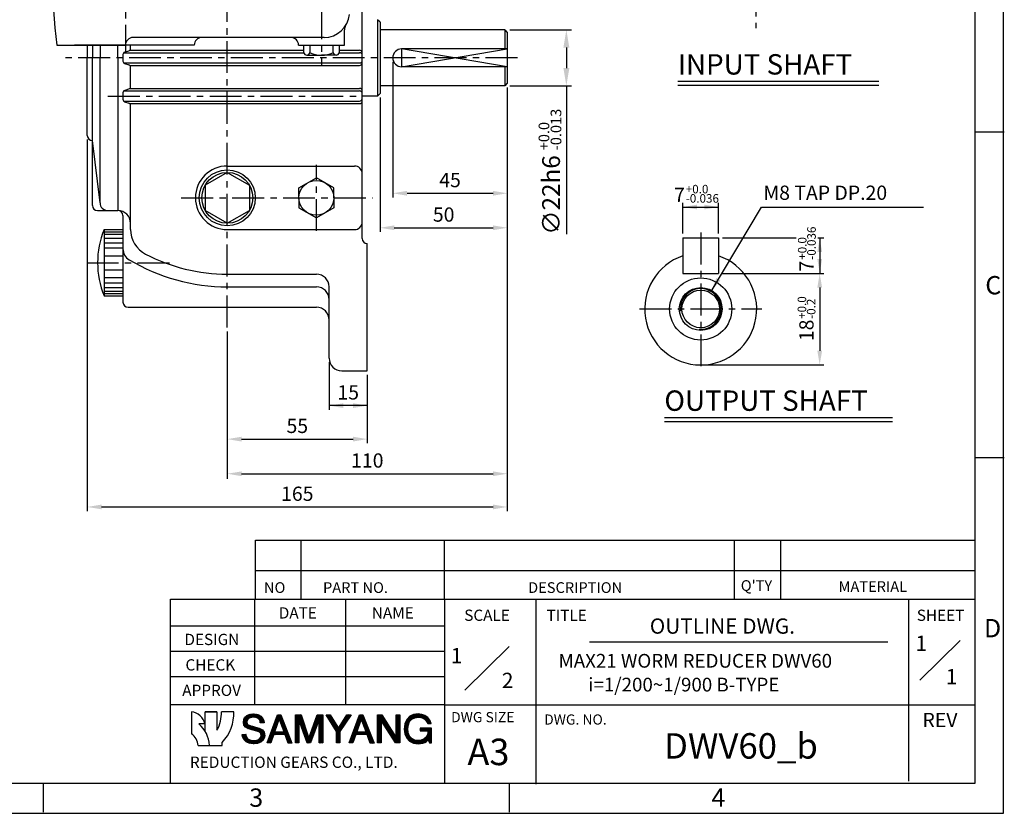
# Model space of a CAD drawing. Extents: x 0 to 378, y 0 to 268.
# Drawn here: x 184 to 378, y 0 to 156 of the extents above; entities that cross this region are included whole.
import ezdxf

# ---------------------------------------------------------------- set-up
doc = ezdxf.new("R2010")
doc.units = 0
doc.header["$LTSCALE"] = 5
doc.linetypes.add('CENTER', pattern=[2, 1.25, -0.25, 0.25, -0.25])
doc.layers.get('0').update_dxf_attribs({"color": 3, "linetype": 'CONTINUOUS'})
for name, color, linetype in [('CENTER', 1, 'CENTER'), ('DIM', 2, 'CONTINUOUS'), ('OUTLINE', 5, 'CONTINUOUS'), ('TEXT', 4, 'CONTINUOUS'), ('THIN', 2, 'CONTINUOUS')]:
    doc.layers.add(name, color=color, linetype=linetype)
doc.styles.add('ROMANS', font='romans.shx')

msp = doc.modelspace()

# ---------------------------------------------------------------- hatches: boundary and pattern name
at = {"layer": 'OUTLINE'}
h = msp.add_hatch(dxfattribs=at)
h.set_pattern_fill('ANSI37', color=256, style=0)
h.set_pattern_definition([(45, (-16.76126, -9.92524), (-0.08838835, 0.08838835), []), (135, (-16.76126, -9.92524), (-0.08838835, -0.08838835), [])])
h.paths.add_polyline_path([(231.51, 19.19), (230.92, 19.5), (230.08, 19.61), (229.29, 19.52), (228.74, 19.28), (228.33, 18.9), (228.16, 18.5), (228.09, 18.01), (228.2, 17.4), (228.5, 17), (228.95, 16.72), (230.91, 16.17), (231.25, 16.02), (231.48, 15.75), (231.55, 15.32), (231.47, 14.96), (231.25, 14.69), (230.9, 14.5), (230.5, 14.39), (230.03, 14.36), (229.54, 14.42), (229.13, 14.59), (228.84, 14.87), (228.64, 15.19), (228.59, 15.59), (227.85, 15.59), (227.92, 15.11), (228.17, 14.58), (228.61, 14.15), (229.21, 13.84), (230.07, 13.73), (230.88, 13.82), (231.53, 14.07), (231.96, 14.45), (232.17, 14.86), (232.26, 15.3), (232.13, 16.03), (231.82, 16.48), (231.32, 16.77), (229.36, 17.34), (229.03, 17.47), (228.83, 17.68), (228.74, 17.96), (228.83, 18.36), (229.04, 18.64), (229.33, 18.81), (229.65, 18.91), (230.01, 18.95), (230.14, 18.95), (230.61, 18.89), (230.97, 18.71), (231.22, 18.46), (231.36, 18.19), (231.4, 17.86), (232.13, 17.84), (232.08, 18.33), (231.86, 18.8)])
h.paths.add_polyline_path([(235.38, 19.42), (234.78, 19.42), (232.73, 13.89), (233.45, 13.89)])
h.paths.add_polyline_path([(236.08, 16.07), (234.21, 16.07), (234.03, 15.54), (236.27, 15.54)])
h.paths.add_polyline_path([(235.43, 19.42), (235.38, 19.42), (235.11, 18.62), (236.06, 16.07), (236.08, 16.07), (236.87, 13.88), (237.61, 13.88)])
h.paths.add_polyline_path([(239, 19.43), (238.29, 19.43), (238.29, 13.89), (239, 13.89)])
h.paths.add_polyline_path([(239.4, 19.43), (239, 19.43), (239, 18.47), (240.6, 13.89), (241.26, 13.89), (242.97, 18.52), (242.97, 19.42), (242.58, 19.42), (240.93, 14.82)])
h.paths.add_polyline_path([(243.7, 19.42), (242.97, 19.42), (242.97, 13.89), (243.7, 13.89)])
h.paths.add_polyline_path([(245.15, 19.43), (244.34, 19.43), (246.4, 16.13), (246.4, 13.89), (247.05, 13.89), (247.05, 16.12), (249.22, 19.43), (248.42, 19.43), (246.73, 16.81)])
h.paths.add_polyline_path([(251.24, 18.63), (251.24, 18.62), (251.52, 19.42), (250.92, 19.42), (248.86, 13.89), (249.59, 13.89), (250.17, 15.54), (250.35, 16.07), (250.34, 16.07)])
h.paths.add_polyline_path([(252.21, 16.07), (250.35, 16.07), (250.17, 15.54), (252.4, 15.54)])
h.paths.add_polyline_path([(251.57, 19.42), (251.52, 19.42), (251.24, 18.62), (252.2, 16.07), (252.21, 16.07), (253, 13.88), (253.75, 13.88)])
h.paths.add_polyline_path([(255.16, 19.43), (254.43, 19.43), (254.43, 13.89), (255.16, 13.89)])
h.paths.add_polyline_path([(255.29, 19.43), (255.16, 19.43), (255.16, 18.3), (257.94, 13.89), (258.77, 13.89)])
h.paths.add_polyline_path([(258.79, 19.43), (258.06, 19.43), (258.06, 15.02), (258.77, 13.89), (258.79, 13.89)])
h.paths.add_polyline_path([(260.48, 17.47), (260.74, 18.1), (261.17, 18.58), (261.75, 18.86), (262.41, 18.94), (262.91, 18.89), (263.39, 18.74), (263.77, 18.48), (264.06, 18.13), (264.28, 17.71), (264.97, 17.71), (264.7, 18.4), (264.3, 18.91), (263.74, 19.31), (263.12, 19.52), (262.38, 19.62), (261.49, 19.49), (260.75, 19.13), (260.19, 18.52), (259.81, 17.66), (259.69, 16.62), (259.81, 15.66), (260.18, 14.82), (260.74, 14.22), (261.5, 13.84), (262.42, 13.72), (262.87, 13.76), (263.32, 13.86), (263.72, 14.01), (264.06, 14.2), (264.39, 14.5), (264.66, 13.9), (265.05, 13.9), (265.05, 16.79), (262.81, 16.79), (262.81, 16.26), (264.39, 16.26), (264.26, 15.58), (263.98, 15.06), (263.58, 14.68), (263.03, 14.43), (262.41, 14.35), (261.73, 14.44), (261.16, 14.75), (260.73, 15.22), (260.46, 15.87), (260.37, 16.64)])

# ---------------------------------------------------------------- linework, layer by layer
for p, q in [((251.42, 113), (251.42, 191)), ((254.42, 156), (254.42, 141)), ((254.92, 155.5), (254.42, 156)), ((254.92, 155.5), (254.92, 141.5)), ((247.92, 151), (247.92, 154.03)), ((279.42, 154), (254.92, 154)), ((279.42, 154), (279.42, 150.25)), ((279.42, 154), (279.92, 153.5)), ((279.92, 153.5), (279.92, 143.5)), ((191.42, 151), (204.92, 151)), ((218.42, 151), (194.92, 151)), ((197.42, 151), (197.42, 148.5)), ((198.42, 151), (198.42, 148.5)), ((199.92, 151), (199.92, 148.5)), ((203.42, 148.5), (203.42, 151)), ((203.42, 148.5), (203.42, 151)), ((205.92, 150.36), (205.92, 151)), ((243.92, 152.5), (206.42, 152.5)), ((238.92, 151), (247.92, 151)), ((239.91, 151), (239.91, 149.52)), ((241.16, 151), (241.16, 149.52)), ((245.67, 151), (245.67, 149.52)), ((246.92, 151), (246.92, 149.52)), ((204.42, 149.14), (204.42, 147.86)), ((204.57, 149.5), (239.92, 149.5)), ((204.76, 149.61), (205.57, 149.88)), ((205.76, 150), (239.91, 150)), ((240.54, 149.02), (241.16, 149.02)), ((241.16, 149.02), (243.42, 149.02)), ((245.67, 149.02), (243.42, 149.02)), ((246.29, 149.02), (245.67, 149.02)), ((246.91, 149.5), (250.92, 149.5)), ((246.92, 150), (250.92, 150)), ((279.92, 150.25), (259.17, 150.25)), ((197.42, 133.25), (197.42, 148.5)), ((198.42, 119.5), (198.42, 148.5)), ((199.92, 120), (199.92, 148.5)), ((203.42, 148.5), (203.42, 118.5)), ((203.42, 148.5), (203.42, 118.5)), ((204.57, 147.5), (250.92, 147.5)), ((204.76, 147.38), (205.57, 147.11)), ((205.76, 147), (250.92, 147)), ((205.92, 142.86), (205.92, 146.64)), ((279.92, 146.75), (259.17, 146.75)), ((279.42, 146.75), (279.42, 143)), ((279.92, 143.5), (279.42, 143)), ((313.42, 143.94), (352.91, 143.94)), ((204.42, 141.64), (204.42, 140.36)), ((204.57, 142), (250.92, 142)), ((204.76, 142.11), (205.57, 142.38)), ((205.76, 142.5), (250.92, 142.5)), ((254.92, 141.5), (254.42, 141)), ((279.42, 143), (254.92, 143)), ((204.57, 140), (250.92, 140)), ((204.76, 139.88), (205.57, 139.61)), ((205.76, 139.5), (250.92, 139.5)), ((254.42, 141), (251.42, 141)), ((205.92, 114.8), (205.92, 139.14)), ((199.92, 120), (198.42, 132.25)), ((224.92, 126), (220.59, 123.5)), ((224.92, 127.25), (249.92, 127.25)), ((224.92, 127.25), (249.92, 127.25)), ((224.92, 126), (229.25, 123.5)), ((238.99, 122.97), (242.42, 124.95)), ((245.84, 122.97), (242.42, 124.95)), ((220.59, 123.5), (220.59, 118.5)), ((229.25, 123.5), (229.25, 118.5)), ((238.99, 121), (238.99, 122.97)), ((245.84, 121), (245.84, 122.97)), ((238.99, 121), (238.99, 119.02)), ((245.84, 121), (245.84, 119.02)), ((199.42, 118.5), (203.42, 118.5)), ((224.92, 116), (220.59, 118.5)), ((224.92, 116), (229.25, 118.5)), ((238.99, 119.02), (242.42, 117.04)), ((245.84, 119.02), (242.42, 117.04)), ((204.42, 117.5), (204.42, 110.98)), ((200.72, 114.75), (204.42, 114.75)), ((200.72, 114.75), (200.72, 101.75)), ((200.72, 114.29), (204.42, 114.29)), ((224.92, 114.75), (249.92, 114.75)), ((200.72, 113.84), (204.42, 113.84)), ((200.72, 113.08), (204.42, 113.08)), ((200.72, 112.18), (204.42, 112.18)), ((314.41, 113.16), (314.41, 106.16)), ((314.41, 113.16), (321.41, 113.16)), ((321.41, 113.16), (321.41, 106.16)), ((200.72, 111.17), (204.42, 111.17)), ((204.42, 110.98), (204.42, 100.5)), ((252.42, 87), (252.42, 112)), ((252.42, 112), (252.42, 112)), ((200.72, 109.61), (204.42, 109.61)), ((200.72, 106.88), (204.42, 106.88)), ((200.72, 105.32), (204.42, 105.32)), ((224.92, 106), (242.42, 106)), ((314.41, 106.16), (321.41, 106.16)), ((200.72, 104.31), (204.42, 104.31)), ((200.72, 103.41), (204.42, 103.41)), ((200.72, 102.65), (204.42, 102.65)), ((224.92, 103.5), (242.42, 103.5)), ((244.92, 89.5), (244.92, 103.5)), ((200.72, 102.2), (204.42, 102.2)), ((200.72, 101.75), (204.42, 101.75)), ((205.42, 99.5), (242.42, 99.5)), ((247.42, 87), (252.42, 87)), ((310.77, 77.87), (355.56, 77.87))]:
    msp.add_line(p, q)
for centre, radius in [((224.92, 121), 5.5), ((224.92, 121), 5), ((242.42, 121), 3.43), ((317.91, 99.16), 6.1), ((317.91, 99.16), 4.2), ((317.91, 99.16), 3.7)]:
    msp.add_circle(centre, radius)
for centre, radius, start, end in [((442.75, 178.5), 252.83, 180, 186.2443), ((243.92, 157.5), 5, 270, 354.5494), ((249.42, 154.03), 1.5, 147.7895, 180), ((206.42, 151), 1.5, 90, 180), ((219.92, 151), 1.5, 90, 180), ((237.42, 151), 1.5, 0, 90), ((204.92, 149.14), 0.5, 108.4349, 180), ((205.42, 150.36), 0.5, 288.4349, 0), ((240.54, 149.67), 0.643, 193.2742, 346.7258), ((243.42, 154.39), 5.37, 245.1935, 270), ((243.42, 154.39), 5.37, 270, 294.8065), ((246.29, 149.67), 0.643, 193.2742, 346.7258), ((250.92, 149.5), 0.5, 0, 90), ((250.92, 149), 0.5, 0, 90), ((259.17, 148.5), 1.75, 90, 270), ((204.92, 147.86), 0.5, 180, 251.5651), ((205.42, 146.64), 0.5, 0, 71.5651), ((250.92, 148), 0.5, 270, 0), ((250.92, 147.5), 0.5, 270, 0), ((204.92, 141.64), 0.5, 108.4349, 180), ((205.42, 142.86), 0.5, 288.4349, 0), ((250.92, 142), 0.5, 0, 90), ((250.92, 141.5), 0.5, 0, 90), ((204.92, 140.36), 0.5, 180, 251.5651), ((205.42, 139.14), 0.5, 0, 71.5651), ((250.92, 140.5), 0.5, 270, 0), ((250.92, 140), 0.5, 270, 0), ((198.42, 133.25), 1, 180, 270), ((224.92, 121), 6.25, 90, 270), ((249.92, 125.75), 1.5, 0, 90), ((201.42, 120), 1.5, 180, 270), ((199.42, 119.5), 1, 180, 270), ((203.42, 116), 2.5, 0, 90), ((203.42, 117.5), 1, 0, 90), ((249.92, 116.25), 1.5, 270, 0), ((216.69, 108.25), 17.25, 157.859, 202.141), ((211.42, 114.8), 5.5, 180, 242.5136), ((252.42, 113), 1, 180, 270), ((206.92, 110.98), 2.5, 180, 239.0503), ((224.92, 141), 37.5, 239.0503, 270), ((224.92, 140.75), 34.75, 242.5136, 270), ((317.91, 99.16), 11, 108.553, 71.447), ((242.42, 103.5), 2.5, 360, 90), ((242.42, 101), 2.5, 360, 90), ((205.42, 100.5), 1, 180, 270), ((242.42, 97), 2.5, 360, 90), ((247.42, 89.5), 2.5, 180, 270)]:
    msp.add_arc(centre, radius, start, end)
at = {"layer": 'CENTER'}
for p, q in [((204.92, 225), (204.92, 149.5)), ((224.92, 95.55), (224.92, 206.5)), ((328.76, 185.36), (328.76, 154.36)), ((243.42, 158.43), (243.42, 147.07)), ((281.89, 148.5), (192.02, 148.5)), ((201.46, 141), (251.42, 141)), ((242.42, 114.5), (242.42, 127.5)), ((215.89, 121), (253.43, 121)), ((317.91, 114.16), (317.91, 87.16)), ((197.31, 108.25), (214.8, 108.25)), ((305.91, 99.16), (329.91, 99.16))]:
    msp.add_line(p, q, dxfattribs=at)
at = {"layer": 'DIM'}
for p, q in [((280.42, 154), (292.52, 154)), ((291.52, 150.5), (291.52, 146.5)), ((257.42, 147.7), (257.42, 121.09)), ((279.92, 142.7), (279.92, 121.09)), ((280.42, 143), (292.52, 143)), ((291.52, 143), (291.52, 113.89)), ((254.92, 140.7), (254.92, 114.31)), ((197.42, 132.45), (197.42, 59.46)), ((260.22, 121.89), (277.12, 121.89)), ((279.92, 121.09), (279.92, 114.31)), ((314.41, 113.96), (314.41, 119.99)), ((321.41, 113.96), (321.41, 119.99)), ((314.41, 119.19), (321.41, 119.19)), ((329.82, 119.19), (361.64, 119.19)), ((257.72, 115.11), (277.12, 115.11)), ((279.92, 114.31), (279.92, 59.46)), ((322.21, 113.16), (336.63, 113.16)), ((340.91, 113.16), (342.08, 113.16)), ((341.28, 113.16), (341.28, 106.16)), ((322.21, 106.16), (342.08, 106.16)), ((341.28, 103.36), (341.28, 90.96)), ((224.92, 94.75), (224.92, 65.81)), ((244.92, 88.7), (244.92, 79.37)), ((318.71, 88.16), (342.08, 88.16)), ((252.42, 86.2), (252.42, 79.37)), ((252.42, 80.17), (244.92, 80.17)), ((252.42, 79.37), (252.42, 72.79)), ((227.72, 73.59), (249.62, 73.59)), ((227.72, 66.79), (277.12, 66.79)), ((200.22, 60.26), (277.12, 60.26))]:
    msp.add_line(p, q, dxfattribs=at)
for points in [[(292.11, 150.5), (290.94, 150.5), (291.52, 154)], [(292.11, 146.5), (290.94, 146.5), (291.52, 143)], [(260.22, 122.36), (260.22, 121.42), (257.42, 121.89)], [(277.12, 122.36), (277.12, 121.42), (279.92, 121.89)], [(317.21, 118.72), (317.21, 119.66), (314.41, 119.19)], [(318.61, 118.72), (318.61, 119.66), (321.41, 119.19)], [(257.72, 115.58), (257.72, 114.64), (254.92, 115.11)], [(277.12, 115.58), (277.12, 114.64), (279.92, 115.11)], [(341.75, 110.36), (340.82, 110.36), (341.28, 113.16)], [(341.75, 108.96), (340.82, 108.96), (341.28, 106.16)], [(320.98, 105.25), (321.79, 104.77), (319.95, 102.6)], [(340.82, 103.36), (341.75, 103.36), (341.28, 106.16)], [(340.82, 90.96), (341.75, 90.96), (341.28, 88.16)], [(247.72, 79.71), (247.72, 80.64), (244.92, 80.17)], [(249.62, 79.71), (249.62, 80.64), (252.42, 80.17)], [(227.72, 74.06), (227.72, 73.12), (224.92, 73.59)], [(249.62, 74.06), (249.62, 73.12), (252.42, 73.59)], [(227.72, 67.25), (227.72, 66.32), (224.92, 66.79)], [(277.12, 67.25), (277.12, 66.32), (279.92, 66.79)], [(200.22, 60.73), (200.22, 59.8), (197.42, 60.26)], [(277.12, 60.73), (277.12, 59.8), (279.92, 60.26)]]:
    msp.add_solid(points, dxfattribs=at)
at = {"layer": 'OUTLINE'}
for p, q in [((371.77, 261.96), (371.77, 5.96)), ((213.77, 42.14), (267.62, 42.14)), ((213.78, 5.96), (213.77, 42.14)), ((213.77, 42.14), (371.77, 42.14)), ((217.9, 20.03), (217.9, 15.67)), ((220.54, 20.03), (222.89, 20.03)), ((222.89, 20.03), (220.54, 20.03)), ((220.54, 16.31), (220.54, 20.03)), ((222.89, 20.03), (222.89, 16.4)), ((226.18, 20.03), (223.8, 20.03)), ((228.74, 19.28), (229.29, 19.52)), ((229.29, 19.52), (230.08, 19.61)), ((230.08, 19.61), (230.92, 19.5)), ((230.92, 19.5), (231.51, 19.19)), ((232.73, 13.89), (234.78, 19.42)), ((235.38, 19.42), (233.45, 13.89)), ((234.78, 19.42), (235.43, 19.42)), ((235.43, 19.42), (237.61, 13.88)), ((238.29, 13.89), (238.29, 19.43)), ((238.29, 19.43), (239.4, 19.43)), ((239, 19.43), (239, 13.89)), ((239.4, 19.43), (240.93, 14.82)), ((240.93, 14.82), (242.58, 19.42)), ((242.58, 19.42), (243.7, 19.42)), ((242.97, 13.89), (242.97, 19.42)), ((243.7, 19.42), (243.7, 13.89)), ((244.34, 19.43), (245.15, 19.43)), ((246.4, 16.13), (244.34, 19.43)), ((245.15, 19.43), (246.73, 16.81)), ((246.73, 16.81), (248.42, 19.43)), ((249.22, 19.43), (247.05, 16.12)), ((248.42, 19.43), (249.22, 19.43)), ((248.86, 13.89), (250.92, 19.42)), ((248.86, 13.89), (250.92, 19.42)), ((251.52, 19.42), (249.59, 13.89)), ((250.92, 19.42), (251.57, 19.42)), ((250.92, 19.42), (251.57, 19.42)), ((251.57, 19.42), (253.75, 13.88)), ((251.57, 19.42), (253.75, 13.88)), ((254.43, 13.89), (254.43, 19.43)), ((254.43, 19.43), (255.29, 19.43)), ((255.16, 19.43), (255.16, 13.89)), ((255.29, 19.43), (258.77, 13.89)), ((258.06, 15.02), (258.06, 19.43)), ((258.06, 19.43), (258.79, 19.43)), ((258.79, 19.43), (258.79, 13.89)), ((261.49, 19.49), (260.75, 19.13)), ((262.38, 19.62), (261.49, 19.49)), ((263.12, 19.52), (262.38, 19.62)), ((263.74, 19.31), (263.12, 19.52)), ((220.49, 17.64), (219.33, 17.64)), ((228.09, 18.01), (228.16, 18.5)), ((228.2, 17.4), (228.09, 18.01)), ((228.16, 18.5), (228.33, 18.9)), ((228.33, 18.9), (228.74, 19.28)), ((228.83, 18.36), (228.74, 17.96)), ((228.74, 17.96), (228.83, 17.68)), ((229.04, 18.64), (228.83, 18.36)), ((228.83, 17.68), (229.03, 17.47)), ((229.03, 17.47), (229.36, 17.34)), ((229.33, 18.81), (229.04, 18.64)), ((229.65, 18.91), (229.33, 18.81)), ((230.01, 18.95), (229.65, 18.91)), ((230.14, 18.95), (230.01, 18.95)), ((230.61, 18.89), (230.14, 18.95)), ((230.97, 18.71), (230.61, 18.89)), ((231.22, 18.46), (230.97, 18.71)), ((231.36, 18.19), (231.22, 18.46)), ((231.4, 17.86), (231.36, 18.19)), ((232.13, 17.84), (231.4, 17.86)), ((231.51, 19.19), (231.86, 18.8)), ((231.86, 18.8), (232.08, 18.33)), ((232.08, 18.33), (232.13, 17.84)), ((236.06, 16.07), (235.1, 18.63)), ((240.6, 13.89), (239, 18.47)), ((242.97, 18.52), (241.26, 13.89)), ((251.24, 18.63), (250.34, 16.07)), ((252.2, 16.07), (251.24, 18.63)), ((252.2, 16.07), (251.24, 18.63)), ((257.94, 13.89), (255.16, 18.3)), ((259.81, 17.66), (259.69, 16.62)), ((260.19, 18.52), (259.81, 17.66)), ((260.75, 19.13), (260.19, 18.52)), ((260.37, 16.64), (260.48, 17.47)), ((260.48, 17.47), (260.74, 18.1)), ((260.74, 18.1), (261.17, 18.58)), ((261.17, 18.58), (261.75, 18.86)), ((261.75, 18.86), (262.41, 18.94)), ((262.41, 18.94), (262.91, 18.89)), ((262.91, 18.89), (263.39, 18.74)), ((263.39, 18.74), (263.77, 18.48)), ((264.3, 18.91), (263.74, 19.31)), ((263.77, 18.48), (264.06, 18.13)), ((264.06, 18.13), (264.28, 17.71)), ((264.28, 17.71), (264.97, 17.71)), ((264.7, 18.4), (264.3, 18.91)), ((264.97, 17.71), (264.7, 18.4)), ((227.85, 15.59), (228.59, 15.59)), ((227.92, 15.11), (227.85, 15.59)), ((228.5, 17), (228.2, 17.4)), ((228.95, 16.72), (228.5, 17)), ((228.59, 15.59), (228.64, 15.19)), ((230.91, 16.17), (228.95, 16.72)), ((229.36, 17.34), (231.32, 16.77)), ((231.25, 16.02), (230.91, 16.17)), ((231.48, 15.75), (231.25, 16.02)), ((231.32, 16.77), (231.82, 16.48)), ((231.55, 15.32), (231.48, 15.75)), ((231.82, 16.48), (232.13, 16.03)), ((232.13, 16.03), (232.26, 15.3)), ((236.27, 15.54), (234.03, 15.54)), ((234.21, 16.07), (236.08, 16.07)), ((236.87, 13.88), (236.08, 16.07)), ((246.4, 13.89), (246.4, 16.13)), ((247.05, 16.12), (247.05, 13.89)), ((250.17, 15.54), (249.59, 13.89)), ((252.4, 15.54), (250.17, 15.54)), ((252.4, 15.54), (250.17, 15.54)), ((250.34, 16.07), (252.2, 16.07)), ((250.35, 16.07), (252.21, 16.07)), ((253, 13.88), (252.21, 16.07)), ((253, 13.88), (252.4, 15.54)), ((259.69, 16.62), (259.81, 15.66)), ((259.81, 15.66), (260.18, 14.82)), ((260.46, 15.87), (260.37, 16.64)), ((260.73, 15.22), (260.46, 15.87)), ((262.81, 16.79), (262.81, 16.26)), ((265.05, 16.79), (262.81, 16.79)), ((262.81, 16.26), (264.39, 16.26)), ((264.26, 15.58), (263.98, 15.06)), ((264.39, 16.26), (264.26, 15.58)), ((265.05, 13.9), (265.05, 16.79)), ((223.91, 13.41), (223.92, 14.02)), ((228.17, 14.58), (227.92, 15.11)), ((228.61, 14.15), (228.17, 14.58)), ((229.21, 13.84), (228.61, 14.15)), ((228.64, 15.19), (228.84, 14.87)), ((228.84, 14.87), (229.13, 14.59)), ((229.13, 14.59), (229.54, 14.42)), ((230.07, 13.73), (229.21, 13.84)), ((229.54, 14.42), (230.03, 14.36)), ((230.03, 14.36), (230.5, 14.39)), ((230.88, 13.82), (230.07, 13.73)), ((230.5, 14.39), (230.9, 14.5)), ((231.53, 14.07), (230.88, 13.82)), ((230.9, 14.5), (231.25, 14.69)), ((231.25, 14.69), (231.47, 14.96)), ((231.47, 14.96), (231.55, 15.32)), ((231.96, 14.45), (231.53, 14.07)), ((232.17, 14.86), (231.96, 14.45)), ((232.26, 15.3), (232.17, 14.86)), ((233.45, 13.89), (232.73, 13.89)), ((237.61, 13.88), (236.87, 13.88)), ((239, 13.89), (238.29, 13.89)), ((241.26, 13.89), (240.6, 13.89)), ((243.7, 13.89), (242.97, 13.89)), ((247.05, 13.89), (246.4, 13.89)), ((249.59, 13.89), (248.86, 13.89)), ((249.59, 13.89), (248.86, 13.89)), ((253.75, 13.88), (253, 13.88)), ((253.75, 13.88), (253, 13.88)), ((255.16, 13.89), (254.43, 13.89)), ((258.79, 13.89), (257.94, 13.89)), ((260.18, 14.82), (260.74, 14.22)), ((261.16, 14.75), (260.73, 15.22)), ((260.74, 14.22), (261.5, 13.84)), ((261.73, 14.44), (261.16, 14.75)), ((261.5, 13.84), (262.42, 13.72)), ((262.41, 14.35), (261.73, 14.44)), ((263.03, 14.43), (262.41, 14.35)), ((262.42, 13.72), (262.87, 13.76)), ((262.87, 13.76), (263.32, 13.86)), ((263.58, 14.68), (263.03, 14.43)), ((263.32, 13.86), (263.72, 14.01)), ((263.98, 15.06), (263.58, 14.68)), ((263.72, 14.01), (264.06, 14.2)), ((264.06, 14.2), (264.39, 14.5)), ((264.39, 14.5), (264.66, 13.9)), ((264.66, 13.9), (265.05, 13.9)), ((219.18, 13.41), (223.91, 13.41)), ((371.77, 5.96), (5.77, 5.96))]:
    msp.add_line(p, q, dxfattribs=at)
for centre, radius, start, end in [((217.53, 17.04), 3.02, 11.4332, 82.9234), ((216.26, 19.98), 7.54, 331.6378, 0.3731), ((217.98, 19.68), 8.21, 316.353, 2.4422), ((215.6, 13.18), 5.81, 2.3, 50.0959), ((216.36, 13.3), 2.82, 2.2206, 56.985)]:
    msp.add_arc(centre, radius, start, end, dxfattribs=at)
at = {"layer": 'THIN'}
for p, q in [((377.35, 267.62), (377.35, 0.07)), ((313.42, 143.14), (352.91, 143.14)), ((371.77, 133.96), (377.54, 133.96)), ((319.95, 102.6), (329.82, 119.19)), ((310.77, 77.07), (355.56, 77.07)), ((371.77, 69.96), (377.54, 69.96)), ((230.44, 42.16), (230.44, 53.75)), ((230.44, 53.75), (371.77, 53.75)), ((239.43, 42.16), (239.43, 53.75)), ((267.58, 42.16), (267.58, 53.75)), ((324.54, 42.16), (324.54, 53.75)), ((333.68, 42.16), (333.68, 53.75)), ((230.44, 47.75), (371.77, 47.75)), ((230.35, 21.39), (230.35, 42.14)), ((248.19, 21.39), (248.19, 42.14)), ((267.62, 21.39), (267.62, 42.14)), ((285.52, 42.1), (285.52, 5.79)), ((358.77, 6.39), (358.77, 42.14)), ((213.77, 36.89), (267.62, 36.89)), ((296.07, 33.77), (354.66, 33.77)), ((368.89, 34.04), (360.98, 26.26)), ((267.62, 31.89), (213.78, 31.89)), ((280.28, 32.82), (271.55, 24.24)), ((267.62, 26.89), (213.78, 26.89)), ((267.62, 21.39), (213.77, 21.39)), ((267.62, 5.96), (267.62, 21.39)), ((267.62, 21.39), (359.27, 21.39)), ((359.27, 21.39), (371.77, 21.39)), ((188.77, 5.96), (188.77, 0.31)), ((280.27, 5.96), (280.27, 0.31)), ((377.35, 0.07), (0, 0.07))]:
    msp.add_line(p, q, dxfattribs=at)
msp.add_lwpolyline([(279.92, 146.75), (259.17, 150.25), (259.17, 146.75), (279.92, 150.25)], dxfattribs=at)
msp.add_arc((317.91, 99.16), 4, 266.098, 186.5185, dxfattribs=at)

# ---------------------------------------------------------------- texts
at = {"layer": 'DIM', "style": 'ROMANS'}
for s, height, p in [('-0.013', 2.1, (290.53, 130.34)), ('+0.0', 2.1, (288.17, 130.34)), ('-0.036', 1.68, (340.51, 108.83)), ('+0.0', 1.68, (338.69, 108.83)), ('+0.0', 1.68, (338.63, 97.21)), ('-0.2', 1.68, (340.44, 97.21))]:
    msp.add_text(s, height=height, rotation=90, dxfattribs=at).set_placement(p)
for s, height, p in [('+0.0', 1.68, (314.97, 121.87)), ('M8 TAP DP.20', 2.8, (330.22, 120.6)), ('-0.036', 1.68, (314.97, 120.05))]:
    msp.add_text(s, height=height, dxfattribs=at).set_placement(p)
at = {"layer": 'DIM', "attachment_point": 5, "rotation": 90, "style": 'ROMANS'}
for s, insert, char_height in [('\\A1;∅22h6', (288.52, 121.55), 3.5), ('\\A1;7', (338.68, 107.58), 2.8), ('\\A1;18', (338.68, 94.96), 2.8)]:
    msp.add_mtext(s, dxfattribs=dict(at, insert=insert, char_height=char_height))
at = {"layer": 'DIM', "char_height": 2.8, "attachment_point": 5, "style": 'ROMANS'}
for s, insert in [('\\A1;45', (268.67, 124.49)), ('\\A1;7', (313.74, 121.59)), ('\\A1;50', (267.42, 117.71)), ('\\A1;15', (248.67, 82.77)), ('\\A1;55', (238.67, 76.19)), ('\\A1;110', (252.42, 69.39)), ('\\A1;165', (238.67, 62.86))]:
    msp.add_mtext(s, dxfattribs=dict(at, insert=insert))
at = {"layer": 'OUTLINE', "style": 'ROMANS'}
for s, height, p in [('A3', 5.2, (272.09, 9.54)), ('REDUCTION GEARS CO., LTD.', 2.223, (217.57, 9))]:
    msp.add_text(s, height=height, dxfattribs=at).set_placement(p)
at = {"layer": 'TEXT', "style": 'ROMANS'}
for s, height, p in [('INPUT SHAFT', 4, (313.42, 145.22)), ('OUTPUT SHAFT', 4, (310.77, 79.15)), ('OUTLINE DWG.', 3, (307.91, 35.36)), ('1', 3, (360.11, 31.99)), ('1', 3, (268.8, 29.55)), ('MAX21 WORM REDUCER DWV60', 2.7, (289.98, 28.69)), ('2', 3, (278.85, 24.69)), ('1', 3, (366.04, 25.42)), ('i=1/200~1/900 B-TYPE', 2.7, (295.83, 24.01)), ('DWV60_b', 5, (310.71, 10.82))]:
    msp.add_text(s, height=height, dxfattribs=at).set_placement(p)
at = {"layer": 'THIN', "style": 'ROMANS'}
for s, height, p in [('C', 3.6, (373.81, 102.03)), ('NO', 2.106, (232.12, 43.37)), ('PART NO.', 2.106, (243.72, 43.37)), ('DESCRIPTION', 2.106, (284.01, 43.37)), ("Q'TY", 2.106, (325.78, 43.77)), ('MATERIAL', 2.106, (344.98, 43.56)), ('DATE', 2.21, (235.03, 38.34)), ('NAME', 2.21, (253.31, 38.34)), ('SCALE', 2.21, (271.46, 37.88)), ('TITLE', 2.21, (287.63, 37.88)), ('SHEET', 2.21, (360.35, 37.88)), ('D', 3.6, (373.55, 34.65)), ('DESIGN', 2.21, (216.5, 33.13)), ('CHECK', 2.21, (216.7, 28.13)), ('APPROV', 2.21, (216.07, 23.13)), ('DWG SIZE', 2, (268.88, 17.97)), ('DWG. NO.', 2, (287.16, 17.5)), ('3', 3.6, (229.24, 1.36)), ('4', 3.6, (320.02, 1.36))]:
    msp.add_text(s, height=height, dxfattribs=at).set_placement(p)
at = {"layer": 'THIN'}
msp.add_text('REV', height=2.8, dxfattribs=at).set_placement((361.47, 17.01))

doc.saveas('drawing.dxf')
